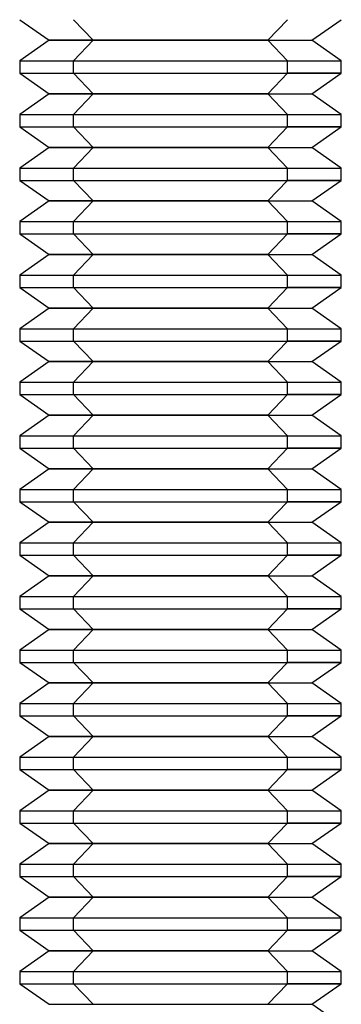
# Model space of a CAD drawing. Units: millimetres. Extents: x -42 to -3, y -74 to 101.
# Drawn here: x -25 to -19, y -2 to 16 of the extents above; entities that cross this region are included whole.
import ezdxf

# ---------------------------------------------------------------- set-up
doc = ezdxf.new("R2010")
doc.units = ezdxf.units.MM
doc.layers.add('MAIN-1', color=7, linetype='Continuous')
doc.layers.add('MAIN-2', color=7, linetype='Continuous')

msp = doc.modelspace()

# ---------------------------------------------------------------- linework, layer by layer
at = {"layer": 'MAIN-1'}
for p, q in [((-25.118, 16.447), (-24.568, 16.062)), ((-20.486, 16.062), (-20.12, 16.447)), ((-19.668, 16.062), (-19.118, 16.447)), ((-24.568, 16.062), (-25.118, 15.677)), ((-20.486, 16.062), (-24.568, 16.062)), ((-20.486, 16.062), (-19.668, 16.062)), ((-20.486, 16.062), (-20.12, 15.677)), ((-19.118, 15.677), (-19.668, 16.062)), ((-25.118, 15.677), (-20.12, 15.677)), ((-25.118, 15.677), (-25.118, 15.447)), ((-20.12, 15.677), (-19.118, 15.677)), ((-20.12, 15.447), (-20.12, 15.677)), ((-19.118, 15.447), (-19.118, 15.677)), ((-25.118, 15.447), (-20.12, 15.447)), ((-25.118, 15.447), (-24.568, 15.062)), ((-20.486, 15.062), (-20.12, 15.447)), ((-19.118, 15.447), (-20.12, 15.447)), ((-19.668, 15.062), (-19.118, 15.447)), ((-24.568, 15.062), (-25.118, 14.677)), ((-20.486, 15.062), (-24.568, 15.062)), ((-20.486, 15.062), (-19.668, 15.062)), ((-20.486, 15.062), (-20.12, 14.677)), ((-19.118, 14.677), (-19.668, 15.062)), ((-25.118, 14.677), (-20.12, 14.677)), ((-25.118, 14.677), (-25.118, 14.447)), ((-20.12, 14.677), (-19.118, 14.677)), ((-20.12, 14.447), (-20.12, 14.677)), ((-19.118, 14.447), (-19.118, 14.677)), ((-25.118, 14.447), (-20.12, 14.447)), ((-25.118, 14.447), (-24.568, 14.062)), ((-20.486, 14.062), (-20.12, 14.447)), ((-19.118, 14.447), (-20.12, 14.447)), ((-19.668, 14.062), (-19.118, 14.447)), ((-24.568, 14.062), (-25.118, 13.677)), ((-20.486, 14.062), (-24.568, 14.062)), ((-20.486, 14.062), (-19.668, 14.062)), ((-20.486, 14.062), (-20.12, 13.677)), ((-19.118, 13.677), (-19.668, 14.062)), ((-25.118, 13.677), (-20.12, 13.677)), ((-25.118, 13.677), (-25.118, 13.447)), ((-20.12, 13.677), (-19.118, 13.677)), ((-20.12, 13.447), (-20.12, 13.677)), ((-19.118, 13.447), (-19.118, 13.677)), ((-25.118, 13.447), (-20.12, 13.447)), ((-25.118, 13.447), (-24.568, 13.062)), ((-20.486, 13.062), (-20.12, 13.447)), ((-19.118, 13.447), (-20.12, 13.447)), ((-19.668, 13.062), (-19.118, 13.447)), ((-24.568, 13.062), (-25.118, 12.677)), ((-20.486, 13.062), (-24.568, 13.062)), ((-20.486, 13.062), (-19.668, 13.062)), ((-20.486, 13.062), (-20.12, 12.677)), ((-19.118, 12.677), (-19.668, 13.062)), ((-25.118, 12.677), (-20.12, 12.677)), ((-25.118, 12.677), (-25.118, 12.447)), ((-20.12, 12.677), (-19.118, 12.677)), ((-20.12, 12.447), (-20.12, 12.677)), ((-19.118, 12.447), (-19.118, 12.677)), ((-25.118, 12.447), (-20.12, 12.447)), ((-25.118, 12.447), (-24.568, 12.062)), ((-20.486, 12.062), (-20.12, 12.447)), ((-19.118, 12.447), (-20.12, 12.447)), ((-19.668, 12.062), (-19.118, 12.447)), ((-24.568, 12.062), (-25.118, 11.677)), ((-20.486, 12.062), (-24.568, 12.062)), ((-20.486, 12.062), (-19.668, 12.062)), ((-20.486, 12.062), (-20.12, 11.677)), ((-19.118, 11.677), (-19.668, 12.062)), ((-25.118, 11.677), (-20.12, 11.677)), ((-25.118, 11.677), (-25.118, 11.447)), ((-20.12, 11.677), (-19.118, 11.677)), ((-20.12, 11.447), (-20.12, 11.677)), ((-19.118, 11.447), (-19.118, 11.677)), ((-25.118, 11.447), (-20.12, 11.447)), ((-25.118, 11.447), (-24.568, 11.062)), ((-20.486, 11.062), (-20.12, 11.447)), ((-19.118, 11.447), (-20.12, 11.447)), ((-19.668, 11.062), (-19.118, 11.447)), ((-24.568, 11.062), (-25.118, 10.677)), ((-20.486, 11.062), (-24.568, 11.062)), ((-20.486, 11.062), (-19.668, 11.062)), ((-20.486, 11.062), (-20.12, 10.677)), ((-19.118, 10.677), (-19.668, 11.062)), ((-25.118, 10.677), (-20.12, 10.677)), ((-25.118, 10.677), (-25.118, 10.447)), ((-20.12, 10.677), (-19.118, 10.677)), ((-20.12, 10.447), (-20.12, 10.677)), ((-19.118, 10.447), (-19.118, 10.677)), ((-25.118, 10.447), (-20.12, 10.447)), ((-25.118, 10.447), (-24.568, 10.062)), ((-20.486, 10.062), (-20.12, 10.447)), ((-19.118, 10.447), (-20.12, 10.447)), ((-19.668, 10.062), (-19.118, 10.447)), ((-24.568, 10.062), (-25.118, 9.677)), ((-20.486, 10.062), (-24.568, 10.062)), ((-20.486, 10.062), (-19.668, 10.062)), ((-20.486, 10.062), (-20.12, 9.677)), ((-19.118, 9.677), (-19.668, 10.062)), ((-25.118, 9.677), (-20.12, 9.677)), ((-25.118, 9.677), (-25.118, 9.447)), ((-20.12, 9.677), (-19.118, 9.677)), ((-20.12, 9.447), (-20.12, 9.677)), ((-19.118, 9.447), (-19.118, 9.677)), ((-25.118, 9.447), (-20.12, 9.447)), ((-25.118, 9.447), (-24.568, 9.062)), ((-20.486, 9.062), (-20.12, 9.447)), ((-19.118, 9.447), (-20.12, 9.447)), ((-19.668, 9.062), (-19.118, 9.447)), ((-24.568, 9.062), (-25.118, 8.677)), ((-20.486, 9.062), (-24.568, 9.062)), ((-20.486, 9.062), (-19.668, 9.062)), ((-20.486, 9.062), (-20.12, 8.677)), ((-19.118, 8.677), (-19.668, 9.062)), ((-25.118, 8.677), (-20.12, 8.677)), ((-25.118, 8.677), (-25.118, 8.447)), ((-20.12, 8.677), (-19.118, 8.677)), ((-20.12, 8.447), (-20.12, 8.677)), ((-19.118, 8.447), (-19.118, 8.677)), ((-25.118, 8.447), (-20.12, 8.447)), ((-25.118, 8.447), (-24.568, 8.062)), ((-20.486, 8.062), (-20.12, 8.447)), ((-19.118, 8.447), (-20.12, 8.447)), ((-19.668, 8.062), (-19.118, 8.447)), ((-24.568, 8.062), (-25.118, 7.677)), ((-20.486, 8.062), (-24.568, 8.062)), ((-20.486, 8.062), (-19.668, 8.062)), ((-20.486, 8.062), (-20.12, 7.677)), ((-19.118, 7.677), (-19.668, 8.062)), ((-25.118, 7.677), (-20.12, 7.677)), ((-25.118, 7.677), (-25.118, 7.447)), ((-20.12, 7.677), (-19.118, 7.677)), ((-20.12, 7.447), (-20.12, 7.677)), ((-19.118, 7.447), (-19.118, 7.677)), ((-25.118, 7.447), (-20.12, 7.447)), ((-25.118, 7.447), (-24.568, 7.062)), ((-20.486, 7.062), (-20.12, 7.447)), ((-19.118, 7.447), (-20.12, 7.447)), ((-19.668, 7.062), (-19.118, 7.447)), ((-24.568, 7.062), (-25.118, 6.677)), ((-20.486, 7.062), (-24.568, 7.062)), ((-20.486, 7.062), (-19.668, 7.062)), ((-20.486, 7.062), (-20.12, 6.677)), ((-19.118, 6.677), (-19.668, 7.062)), ((-25.118, 6.677), (-20.12, 6.677)), ((-25.118, 6.677), (-25.118, 6.447)), ((-20.12, 6.677), (-19.118, 6.677)), ((-20.12, 6.447), (-20.12, 6.677)), ((-19.118, 6.447), (-19.118, 6.677)), ((-25.118, 6.447), (-20.12, 6.447)), ((-25.118, 6.447), (-24.568, 6.062)), ((-20.486, 6.062), (-20.12, 6.447)), ((-19.118, 6.447), (-20.12, 6.447)), ((-19.668, 6.062), (-19.118, 6.447)), ((-24.568, 6.062), (-25.118, 5.677)), ((-20.486, 6.062), (-24.568, 6.062)), ((-20.486, 6.062), (-19.668, 6.062)), ((-20.486, 6.062), (-20.12, 5.677)), ((-19.118, 5.677), (-19.668, 6.062)), ((-25.118, 5.677), (-20.12, 5.677)), ((-25.118, 5.677), (-25.118, 5.447)), ((-20.12, 5.677), (-19.118, 5.677)), ((-20.12, 5.447), (-20.12, 5.677)), ((-19.118, 5.447), (-19.118, 5.677)), ((-25.118, 5.447), (-20.12, 5.447)), ((-25.118, 5.447), (-24.568, 5.062)), ((-20.486, 5.062), (-20.12, 5.447)), ((-19.118, 5.447), (-20.12, 5.447)), ((-19.668, 5.062), (-19.118, 5.447)), ((-24.568, 5.062), (-25.118, 4.677)), ((-20.486, 5.062), (-24.568, 5.062)), ((-20.486, 5.062), (-19.668, 5.062)), ((-20.486, 5.062), (-20.12, 4.677)), ((-19.118, 4.677), (-19.668, 5.062)), ((-25.118, 4.677), (-20.12, 4.677)), ((-25.118, 4.677), (-25.118, 4.447)), ((-20.12, 4.677), (-19.118, 4.677)), ((-20.12, 4.447), (-20.12, 4.677)), ((-19.118, 4.447), (-19.118, 4.677)), ((-25.118, 4.447), (-20.12, 4.447)), ((-25.118, 4.447), (-24.568, 4.062)), ((-20.486, 4.062), (-20.12, 4.447)), ((-19.118, 4.447), (-20.12, 4.447)), ((-19.668, 4.062), (-19.118, 4.447)), ((-24.568, 4.062), (-25.118, 3.677)), ((-20.486, 4.062), (-24.568, 4.062)), ((-20.486, 4.062), (-19.668, 4.062)), ((-20.486, 4.062), (-20.12, 3.677)), ((-19.118, 3.677), (-19.668, 4.062)), ((-25.118, 3.677), (-20.12, 3.677)), ((-25.118, 3.677), (-25.118, 3.447)), ((-20.12, 3.677), (-19.118, 3.677)), ((-20.12, 3.447), (-20.12, 3.677)), ((-19.118, 3.447), (-19.118, 3.677)), ((-25.118, 3.447), (-20.12, 3.447)), ((-25.118, 3.447), (-24.568, 3.062)), ((-20.486, 3.062), (-20.12, 3.447)), ((-19.118, 3.447), (-20.12, 3.447)), ((-19.668, 3.062), (-19.118, 3.447)), ((-24.568, 3.062), (-25.118, 2.677)), ((-20.486, 3.062), (-24.568, 3.062)), ((-20.486, 3.062), (-19.668, 3.062)), ((-20.486, 3.062), (-20.12, 2.677)), ((-19.118, 2.677), (-19.668, 3.062)), ((-25.118, 2.677), (-20.12, 2.677)), ((-25.118, 2.677), (-25.118, 2.447)), ((-20.12, 2.677), (-19.118, 2.677)), ((-20.12, 2.447), (-20.12, 2.677)), ((-19.118, 2.447), (-19.118, 2.677)), ((-25.118, 2.447), (-20.12, 2.447)), ((-25.118, 2.447), (-24.568, 2.062)), ((-20.486, 2.062), (-20.12, 2.447)), ((-19.118, 2.447), (-20.12, 2.447)), ((-19.668, 2.062), (-19.118, 2.447)), ((-24.568, 2.062), (-25.118, 1.677)), ((-20.486, 2.062), (-24.568, 2.062)), ((-20.486, 2.062), (-19.668, 2.062)), ((-20.486, 2.062), (-20.12, 1.677)), ((-19.118, 1.677), (-19.668, 2.062)), ((-25.118, 1.677), (-20.12, 1.677)), ((-25.118, 1.677), (-25.118, 1.447)), ((-20.12, 1.677), (-19.118, 1.677)), ((-20.12, 1.447), (-20.12, 1.677)), ((-19.118, 1.447), (-19.118, 1.677)), ((-25.118, 1.447), (-20.12, 1.447)), ((-25.118, 1.447), (-24.568, 1.062)), ((-20.486, 1.062), (-20.12, 1.447)), ((-19.118, 1.447), (-20.12, 1.447)), ((-19.668, 1.062), (-19.118, 1.447)), ((-24.568, 1.062), (-25.118, 0.677)), ((-20.486, 1.062), (-24.568, 1.062)), ((-20.486, 1.062), (-19.668, 1.062)), ((-20.486, 1.062), (-20.12, 0.677)), ((-19.118, 0.677), (-19.668, 1.062)), ((-25.118, 0.677), (-20.12, 0.677)), ((-25.118, 0.677), (-25.118, 0.447)), ((-20.12, 0.677), (-19.118, 0.677)), ((-20.12, 0.447), (-20.12, 0.677)), ((-19.118, 0.447), (-19.118, 0.677)), ((-25.118, 0.447), (-20.12, 0.447)), ((-25.118, 0.447), (-24.568, 0.062)), ((-20.486, 0.062), (-20.12, 0.447)), ((-19.118, 0.447), (-20.12, 0.447)), ((-19.668, 0.062), (-19.118, 0.447)), ((-24.568, 0.062), (-25.118, -0.323)), ((-20.486, 0.062), (-24.568, 0.062)), ((-20.486, 0.062), (-19.668, 0.062)), ((-20.486, 0.062), (-20.12, -0.323)), ((-19.118, -0.323), (-19.668, 0.062)), ((-25.118, -0.323), (-20.12, -0.323)), ((-25.118, -0.323), (-25.118, -0.553)), ((-20.12, -0.323), (-19.118, -0.323)), ((-20.12, -0.553), (-20.12, -0.323)), ((-19.118, -0.553), (-19.118, -0.323)), ((-25.118, -0.553), (-20.12, -0.553)), ((-25.118, -0.553), (-24.568, -0.938)), ((-20.486, -0.938), (-20.12, -0.553)), ((-19.118, -0.553), (-20.12, -0.553)), ((-19.668, -0.938), (-19.118, -0.553)), ((-24.568, -0.938), (-25.118, -1.323)), ((-20.486, -0.938), (-24.568, -0.938)), ((-20.486, -0.938), (-19.668, -0.938)), ((-20.486, -0.938), (-20.12, -1.323)), ((-19.118, -1.323), (-19.668, -0.938)), ((-25.118, -1.323), (-20.12, -1.323)), ((-25.118, -1.323), (-25.118, -1.553)), ((-20.12, -1.323), (-19.118, -1.323)), ((-20.12, -1.553), (-20.12, -1.323)), ((-19.118, -1.553), (-19.118, -1.323)), ((-25.118, -1.553), (-20.12, -1.553)), ((-25.118, -1.553), (-24.568, -1.938)), ((-20.486, -1.938), (-20.12, -1.553)), ((-19.118, -1.553), (-20.12, -1.553)), ((-19.668, -1.938), (-19.118, -1.553)), ((-19.118, -2.323), (-19.668, -1.938))]:
    msp.add_line(p, q, dxfattribs=at)
at = {"layer": 'MAIN-2'}
for p, q in [((-23.75, 16.062), (-24.116, 16.447)), ((-23.75, 16.062), (-24.116, 16.447)), ((-23.75, 16.062), (-24.116, 16.447)), ((-20.486, 16.062), (-20.12, 16.447)), ((-20.486, 16.062), (-20.12, 16.447)), ((-24.568, 16.062), (-20.486, 16.062)), ((-24.568, 16.062), (-20.486, 16.062)), ((-24.568, 16.062), (-23.75, 16.062)), ((-23.75, 16.062), (-24.116, 15.677)), ((-23.75, 16.062), (-24.116, 15.677)), ((-23.75, 16.062), (-24.116, 15.677)), ((-23.75, 16.062), (-19.668, 16.062)), ((-23.75, 16.062), (-19.668, 16.062)), ((-23.75, 16.062), (-19.668, 16.062)), ((-20.486, 16.062), (-20.12, 15.677)), ((-20.486, 16.062), (-20.12, 15.677)), ((-25.118, 15.677), (-20.12, 15.677)), ((-25.118, 15.677), (-20.12, 15.677)), ((-25.118, 15.677), (-24.116, 15.677)), ((-24.116, 15.677), (-19.118, 15.677)), ((-24.116, 15.447), (-24.116, 15.677)), ((-24.116, 15.677), (-19.118, 15.677)), ((-24.116, 15.447), (-24.116, 15.677)), ((-24.116, 15.677), (-19.118, 15.677)), ((-24.116, 15.447), (-24.116, 15.677)), ((-20.12, 15.447), (-20.12, 15.677)), ((-20.12, 15.447), (-20.12, 15.677)), ((-25.118, 15.447), (-20.12, 15.447)), ((-25.118, 15.447), (-20.12, 15.447)), ((-25.118, 15.447), (-24.116, 15.447)), ((-23.75, 15.062), (-24.116, 15.447)), ((-24.116, 15.447), (-19.118, 15.447)), ((-23.75, 15.062), (-24.116, 15.447)), ((-24.116, 15.447), (-19.118, 15.447)), ((-23.75, 15.062), (-24.116, 15.447)), ((-24.116, 15.447), (-19.118, 15.447)), ((-20.486, 15.062), (-20.12, 15.447)), ((-20.486, 15.062), (-20.12, 15.447)), ((-24.568, 15.062), (-20.486, 15.062)), ((-24.568, 15.062), (-20.486, 15.062)), ((-24.568, 15.062), (-23.75, 15.062)), ((-23.75, 15.062), (-24.116, 14.677)), ((-23.75, 15.062), (-24.116, 14.677)), ((-23.75, 15.062), (-24.116, 14.677)), ((-23.75, 15.062), (-19.668, 15.062)), ((-23.75, 15.062), (-19.668, 15.062)), ((-23.75, 15.062), (-19.668, 15.062)), ((-20.486, 15.062), (-20.12, 14.677)), ((-20.486, 15.062), (-20.12, 14.677)), ((-25.118, 14.677), (-20.12, 14.677)), ((-25.118, 14.677), (-20.12, 14.677)), ((-25.118, 14.677), (-24.116, 14.677)), ((-24.116, 14.677), (-19.118, 14.677)), ((-24.116, 14.447), (-24.116, 14.677)), ((-24.116, 14.677), (-19.118, 14.677)), ((-24.116, 14.447), (-24.116, 14.677)), ((-24.116, 14.677), (-19.118, 14.677)), ((-24.116, 14.447), (-24.116, 14.677)), ((-20.12, 14.447), (-20.12, 14.677)), ((-20.12, 14.447), (-20.12, 14.677)), ((-25.118, 14.447), (-20.12, 14.447)), ((-25.118, 14.447), (-20.12, 14.447)), ((-25.118, 14.447), (-24.116, 14.447)), ((-23.75, 14.062), (-24.116, 14.447)), ((-24.116, 14.447), (-19.118, 14.447)), ((-23.75, 14.062), (-24.116, 14.447)), ((-24.116, 14.447), (-19.118, 14.447)), ((-23.75, 14.062), (-24.116, 14.447)), ((-24.116, 14.447), (-19.118, 14.447)), ((-20.486, 14.062), (-20.12, 14.447)), ((-20.486, 14.062), (-20.12, 14.447)), ((-24.568, 14.062), (-20.486, 14.062)), ((-24.568, 14.062), (-20.486, 14.062)), ((-24.568, 14.062), (-23.75, 14.062)), ((-23.75, 14.062), (-24.116, 13.677)), ((-23.75, 14.062), (-24.116, 13.677)), ((-23.75, 14.062), (-24.116, 13.677)), ((-23.75, 14.062), (-19.668, 14.062)), ((-23.75, 14.062), (-19.668, 14.062)), ((-23.75, 14.062), (-19.668, 14.062)), ((-20.486, 14.062), (-20.12, 13.677)), ((-20.486, 14.062), (-20.12, 13.677)), ((-25.118, 13.677), (-20.12, 13.677)), ((-25.118, 13.677), (-20.12, 13.677)), ((-25.118, 13.677), (-24.116, 13.677)), ((-24.116, 13.677), (-19.118, 13.677)), ((-24.116, 13.447), (-24.116, 13.677)), ((-24.116, 13.677), (-19.118, 13.677)), ((-24.116, 13.447), (-24.116, 13.677)), ((-24.116, 13.677), (-19.118, 13.677)), ((-24.116, 13.447), (-24.116, 13.677)), ((-20.12, 13.447), (-20.12, 13.677)), ((-20.12, 13.447), (-20.12, 13.677)), ((-25.118, 13.447), (-20.12, 13.447)), ((-25.118, 13.447), (-20.12, 13.447)), ((-25.118, 13.447), (-24.116, 13.447)), ((-23.75, 13.062), (-24.116, 13.447)), ((-24.116, 13.447), (-19.118, 13.447)), ((-23.75, 13.062), (-24.116, 13.447)), ((-24.116, 13.447), (-19.118, 13.447)), ((-23.75, 13.062), (-24.116, 13.447)), ((-24.116, 13.447), (-19.118, 13.447)), ((-20.486, 13.062), (-20.12, 13.447)), ((-20.486, 13.062), (-20.12, 13.447)), ((-24.568, 13.062), (-20.486, 13.062)), ((-24.568, 13.062), (-20.486, 13.062)), ((-24.568, 13.062), (-23.75, 13.062)), ((-23.75, 13.062), (-24.116, 12.677)), ((-23.75, 13.062), (-24.116, 12.677)), ((-23.75, 13.062), (-24.116, 12.677)), ((-23.75, 13.062), (-19.668, 13.062)), ((-23.75, 13.062), (-19.668, 13.062)), ((-23.75, 13.062), (-19.668, 13.062)), ((-20.486, 13.062), (-20.12, 12.677)), ((-20.486, 13.062), (-20.12, 12.677)), ((-25.118, 12.677), (-20.12, 12.677)), ((-25.118, 12.677), (-20.12, 12.677)), ((-25.118, 12.677), (-24.116, 12.677)), ((-24.116, 12.677), (-19.118, 12.677)), ((-24.116, 12.447), (-24.116, 12.677)), ((-24.116, 12.677), (-19.118, 12.677)), ((-24.116, 12.447), (-24.116, 12.677)), ((-24.116, 12.677), (-19.118, 12.677)), ((-24.116, 12.447), (-24.116, 12.677)), ((-20.12, 12.447), (-20.12, 12.677)), ((-20.12, 12.447), (-20.12, 12.677)), ((-25.118, 12.447), (-20.12, 12.447)), ((-25.118, 12.447), (-20.12, 12.447)), ((-25.118, 12.447), (-24.116, 12.447)), ((-23.75, 12.062), (-24.116, 12.447)), ((-24.116, 12.447), (-19.118, 12.447)), ((-23.75, 12.062), (-24.116, 12.447)), ((-24.116, 12.447), (-19.118, 12.447)), ((-23.75, 12.062), (-24.116, 12.447)), ((-24.116, 12.447), (-19.118, 12.447)), ((-20.486, 12.062), (-20.12, 12.447)), ((-20.486, 12.062), (-20.12, 12.447)), ((-24.568, 12.062), (-20.486, 12.062)), ((-24.568, 12.062), (-20.486, 12.062)), ((-24.568, 12.062), (-23.75, 12.062)), ((-23.75, 12.062), (-24.116, 11.677)), ((-23.75, 12.062), (-24.116, 11.677)), ((-23.75, 12.062), (-24.116, 11.677)), ((-23.75, 12.062), (-19.668, 12.062)), ((-23.75, 12.062), (-19.668, 12.062)), ((-23.75, 12.062), (-19.668, 12.062)), ((-20.486, 12.062), (-20.12, 11.677)), ((-20.486, 12.062), (-20.12, 11.677)), ((-25.118, 11.677), (-20.12, 11.677)), ((-25.118, 11.677), (-20.12, 11.677)), ((-25.118, 11.677), (-24.116, 11.677)), ((-24.116, 11.677), (-19.118, 11.677)), ((-24.116, 11.447), (-24.116, 11.677)), ((-24.116, 11.677), (-19.118, 11.677)), ((-24.116, 11.447), (-24.116, 11.677)), ((-24.116, 11.677), (-19.118, 11.677)), ((-24.116, 11.447), (-24.116, 11.677)), ((-20.12, 11.447), (-20.12, 11.677)), ((-20.12, 11.447), (-20.12, 11.677)), ((-25.118, 11.447), (-20.12, 11.447)), ((-25.118, 11.447), (-20.12, 11.447)), ((-25.118, 11.447), (-24.116, 11.447)), ((-23.75, 11.062), (-24.116, 11.447)), ((-24.116, 11.447), (-19.118, 11.447)), ((-23.75, 11.062), (-24.116, 11.447)), ((-24.116, 11.447), (-19.118, 11.447)), ((-23.75, 11.062), (-24.116, 11.447)), ((-24.116, 11.447), (-19.118, 11.447)), ((-20.486, 11.062), (-20.12, 11.447)), ((-20.486, 11.062), (-20.12, 11.447)), ((-24.568, 11.062), (-20.486, 11.062)), ((-24.568, 11.062), (-20.486, 11.062)), ((-24.568, 11.062), (-23.75, 11.062)), ((-23.75, 11.062), (-24.116, 10.677)), ((-23.75, 11.062), (-24.116, 10.677)), ((-23.75, 11.062), (-24.116, 10.677)), ((-23.75, 11.062), (-19.668, 11.062)), ((-23.75, 11.062), (-19.668, 11.062)), ((-23.75, 11.062), (-19.668, 11.062)), ((-20.486, 11.062), (-20.12, 10.677)), ((-20.486, 11.062), (-20.12, 10.677)), ((-25.118, 10.677), (-20.12, 10.677)), ((-25.118, 10.677), (-20.12, 10.677)), ((-25.118, 10.677), (-24.116, 10.677)), ((-24.116, 10.677), (-19.118, 10.677)), ((-24.116, 10.447), (-24.116, 10.677)), ((-24.116, 10.677), (-19.118, 10.677)), ((-24.116, 10.447), (-24.116, 10.677)), ((-24.116, 10.677), (-19.118, 10.677)), ((-24.116, 10.447), (-24.116, 10.677)), ((-20.12, 10.447), (-20.12, 10.677)), ((-20.12, 10.447), (-20.12, 10.677)), ((-25.118, 10.447), (-20.12, 10.447)), ((-25.118, 10.447), (-20.12, 10.447)), ((-25.118, 10.447), (-24.116, 10.447)), ((-23.75, 10.062), (-24.116, 10.447)), ((-24.116, 10.447), (-19.118, 10.447)), ((-23.75, 10.062), (-24.116, 10.447)), ((-24.116, 10.447), (-19.118, 10.447)), ((-23.75, 10.062), (-24.116, 10.447)), ((-24.116, 10.447), (-19.118, 10.447)), ((-20.486, 10.062), (-20.12, 10.447)), ((-20.486, 10.062), (-20.12, 10.447)), ((-24.568, 10.062), (-20.486, 10.062)), ((-24.568, 10.062), (-20.486, 10.062)), ((-24.568, 10.062), (-23.75, 10.062)), ((-23.75, 10.062), (-24.116, 9.677)), ((-23.75, 10.062), (-24.116, 9.677)), ((-23.75, 10.062), (-24.116, 9.677)), ((-23.75, 10.062), (-19.668, 10.062)), ((-23.75, 10.062), (-19.668, 10.062)), ((-23.75, 10.062), (-19.668, 10.062)), ((-20.486, 10.062), (-20.12, 9.677)), ((-20.486, 10.062), (-20.12, 9.677)), ((-25.118, 9.677), (-20.12, 9.677)), ((-25.118, 9.677), (-20.12, 9.677)), ((-25.118, 9.677), (-24.116, 9.677)), ((-24.116, 9.677), (-19.118, 9.677)), ((-24.116, 9.447), (-24.116, 9.677)), ((-24.116, 9.677), (-19.118, 9.677)), ((-24.116, 9.447), (-24.116, 9.677)), ((-24.116, 9.677), (-19.118, 9.677)), ((-24.116, 9.447), (-24.116, 9.677)), ((-20.12, 9.447), (-20.12, 9.677)), ((-20.12, 9.447), (-20.12, 9.677)), ((-25.118, 9.447), (-20.12, 9.447)), ((-25.118, 9.447), (-20.12, 9.447)), ((-25.118, 9.447), (-24.116, 9.447)), ((-23.75, 9.062), (-24.116, 9.447)), ((-24.116, 9.447), (-19.118, 9.447)), ((-23.75, 9.062), (-24.116, 9.447)), ((-24.116, 9.447), (-19.118, 9.447)), ((-23.75, 9.062), (-24.116, 9.447)), ((-24.116, 9.447), (-19.118, 9.447)), ((-20.486, 9.062), (-20.12, 9.447)), ((-20.486, 9.062), (-20.12, 9.447)), ((-24.568, 9.062), (-20.486, 9.062)), ((-24.568, 9.062), (-20.486, 9.062)), ((-24.568, 9.062), (-23.75, 9.062)), ((-23.75, 9.062), (-24.116, 8.677)), ((-23.75, 9.062), (-24.116, 8.677)), ((-23.75, 9.062), (-24.116, 8.677)), ((-23.75, 9.062), (-19.668, 9.062)), ((-23.75, 9.062), (-19.668, 9.062)), ((-23.75, 9.062), (-19.668, 9.062)), ((-20.486, 9.062), (-20.12, 8.677)), ((-20.486, 9.062), (-20.12, 8.677)), ((-25.118, 8.677), (-20.12, 8.677)), ((-25.118, 8.677), (-20.12, 8.677)), ((-25.118, 8.677), (-24.116, 8.677)), ((-24.116, 8.677), (-19.118, 8.677)), ((-24.116, 8.447), (-24.116, 8.677)), ((-24.116, 8.677), (-19.118, 8.677)), ((-24.116, 8.447), (-24.116, 8.677)), ((-24.116, 8.677), (-19.118, 8.677)), ((-24.116, 8.447), (-24.116, 8.677)), ((-20.12, 8.447), (-20.12, 8.677)), ((-20.12, 8.447), (-20.12, 8.677)), ((-25.118, 8.447), (-20.12, 8.447)), ((-25.118, 8.447), (-20.12, 8.447)), ((-25.118, 8.447), (-24.116, 8.447)), ((-23.75, 8.062), (-24.116, 8.447)), ((-24.116, 8.447), (-19.118, 8.447)), ((-23.75, 8.062), (-24.116, 8.447)), ((-24.116, 8.447), (-19.118, 8.447)), ((-23.75, 8.062), (-24.116, 8.447)), ((-24.116, 8.447), (-19.118, 8.447)), ((-20.486, 8.062), (-20.12, 8.447)), ((-20.486, 8.062), (-20.12, 8.447)), ((-24.568, 8.062), (-20.486, 8.062)), ((-24.568, 8.062), (-20.486, 8.062)), ((-24.568, 8.062), (-23.75, 8.062)), ((-23.75, 8.062), (-24.116, 7.677)), ((-23.75, 8.062), (-24.116, 7.677)), ((-23.75, 8.062), (-24.116, 7.677)), ((-23.75, 8.062), (-19.668, 8.062)), ((-23.75, 8.062), (-19.668, 8.062)), ((-23.75, 8.062), (-19.668, 8.062)), ((-20.486, 8.062), (-20.12, 7.677)), ((-20.486, 8.062), (-20.12, 7.677)), ((-25.118, 7.677), (-20.12, 7.677)), ((-25.118, 7.677), (-20.12, 7.677)), ((-25.118, 7.677), (-24.116, 7.677)), ((-24.116, 7.677), (-19.118, 7.677)), ((-24.116, 7.447), (-24.116, 7.677)), ((-24.116, 7.677), (-19.118, 7.677)), ((-24.116, 7.447), (-24.116, 7.677)), ((-24.116, 7.677), (-19.118, 7.677)), ((-24.116, 7.447), (-24.116, 7.677)), ((-20.12, 7.447), (-20.12, 7.677)), ((-20.12, 7.447), (-20.12, 7.677)), ((-25.118, 7.447), (-20.12, 7.447)), ((-25.118, 7.447), (-20.12, 7.447)), ((-25.118, 7.447), (-24.116, 7.447)), ((-23.75, 7.062), (-24.116, 7.447)), ((-24.116, 7.447), (-19.118, 7.447)), ((-23.75, 7.062), (-24.116, 7.447)), ((-24.116, 7.447), (-19.118, 7.447)), ((-23.75, 7.062), (-24.116, 7.447)), ((-24.116, 7.447), (-19.118, 7.447)), ((-20.486, 7.062), (-20.12, 7.447)), ((-20.486, 7.062), (-20.12, 7.447)), ((-24.568, 7.062), (-20.486, 7.062)), ((-24.568, 7.062), (-20.486, 7.062)), ((-24.568, 7.062), (-23.75, 7.062)), ((-23.75, 7.062), (-24.116, 6.677)), ((-23.75, 7.062), (-24.116, 6.677)), ((-23.75, 7.062), (-24.116, 6.677)), ((-23.75, 7.062), (-19.668, 7.062)), ((-23.75, 7.062), (-19.668, 7.062)), ((-23.75, 7.062), (-19.668, 7.062)), ((-20.486, 7.062), (-20.12, 6.677)), ((-20.486, 7.062), (-20.12, 6.677)), ((-25.118, 6.677), (-20.12, 6.677)), ((-25.118, 6.677), (-20.12, 6.677)), ((-25.118, 6.677), (-24.116, 6.677)), ((-24.116, 6.677), (-19.118, 6.677)), ((-24.116, 6.447), (-24.116, 6.677)), ((-24.116, 6.677), (-19.118, 6.677)), ((-24.116, 6.447), (-24.116, 6.677)), ((-24.116, 6.677), (-19.118, 6.677)), ((-24.116, 6.447), (-24.116, 6.677)), ((-20.12, 6.447), (-20.12, 6.677)), ((-20.12, 6.447), (-20.12, 6.677)), ((-25.118, 6.447), (-20.12, 6.447)), ((-25.118, 6.447), (-20.12, 6.447)), ((-25.118, 6.447), (-24.116, 6.447)), ((-23.75, 6.062), (-24.116, 6.447)), ((-24.116, 6.447), (-19.118, 6.447)), ((-23.75, 6.062), (-24.116, 6.447)), ((-24.116, 6.447), (-19.118, 6.447)), ((-23.75, 6.062), (-24.116, 6.447)), ((-24.116, 6.447), (-19.118, 6.447)), ((-20.486, 6.062), (-20.12, 6.447)), ((-20.486, 6.062), (-20.12, 6.447)), ((-24.568, 6.062), (-20.486, 6.062)), ((-24.568, 6.062), (-20.486, 6.062)), ((-24.568, 6.062), (-23.75, 6.062)), ((-23.75, 6.062), (-24.116, 5.677)), ((-23.75, 6.062), (-24.116, 5.677)), ((-23.75, 6.062), (-24.116, 5.677)), ((-23.75, 6.062), (-19.668, 6.062)), ((-23.75, 6.062), (-19.668, 6.062)), ((-23.75, 6.062), (-19.668, 6.062)), ((-20.486, 6.062), (-20.12, 5.677)), ((-20.486, 6.062), (-20.12, 5.677)), ((-25.118, 5.677), (-20.12, 5.677)), ((-25.118, 5.677), (-20.12, 5.677)), ((-25.118, 5.677), (-24.116, 5.677)), ((-24.116, 5.677), (-19.118, 5.677)), ((-24.116, 5.447), (-24.116, 5.677)), ((-24.116, 5.677), (-19.118, 5.677)), ((-24.116, 5.447), (-24.116, 5.677)), ((-24.116, 5.677), (-19.118, 5.677)), ((-24.116, 5.447), (-24.116, 5.677)), ((-20.12, 5.447), (-20.12, 5.677)), ((-20.12, 5.447), (-20.12, 5.677)), ((-25.118, 5.447), (-20.12, 5.447)), ((-25.118, 5.447), (-20.12, 5.447)), ((-25.118, 5.447), (-24.116, 5.447)), ((-23.75, 5.062), (-24.116, 5.447)), ((-24.116, 5.447), (-19.118, 5.447)), ((-23.75, 5.062), (-24.116, 5.447)), ((-24.116, 5.447), (-19.118, 5.447)), ((-23.75, 5.062), (-24.116, 5.447)), ((-24.116, 5.447), (-19.118, 5.447)), ((-20.486, 5.062), (-20.12, 5.447)), ((-20.486, 5.062), (-20.12, 5.447)), ((-24.568, 5.062), (-20.486, 5.062)), ((-24.568, 5.062), (-20.486, 5.062)), ((-24.568, 5.062), (-23.75, 5.062)), ((-23.75, 5.062), (-24.116, 4.677)), ((-23.75, 5.062), (-24.116, 4.677)), ((-23.75, 5.062), (-24.116, 4.677)), ((-23.75, 5.062), (-19.668, 5.062)), ((-23.75, 5.062), (-19.668, 5.062)), ((-23.75, 5.062), (-19.668, 5.062)), ((-20.486, 5.062), (-20.12, 4.677)), ((-20.486, 5.062), (-20.12, 4.677)), ((-25.118, 4.677), (-20.12, 4.677)), ((-25.118, 4.677), (-20.12, 4.677)), ((-25.118, 4.677), (-24.116, 4.677)), ((-24.116, 4.677), (-19.118, 4.677)), ((-24.116, 4.447), (-24.116, 4.677)), ((-24.116, 4.677), (-19.118, 4.677)), ((-24.116, 4.447), (-24.116, 4.677)), ((-24.116, 4.677), (-19.118, 4.677)), ((-24.116, 4.447), (-24.116, 4.677)), ((-20.12, 4.447), (-20.12, 4.677)), ((-20.12, 4.447), (-20.12, 4.677)), ((-25.118, 4.447), (-20.12, 4.447)), ((-25.118, 4.447), (-20.12, 4.447)), ((-25.118, 4.447), (-24.116, 4.447)), ((-23.75, 4.062), (-24.116, 4.447)), ((-24.116, 4.447), (-19.118, 4.447)), ((-23.75, 4.062), (-24.116, 4.447)), ((-24.116, 4.447), (-19.118, 4.447)), ((-23.75, 4.062), (-24.116, 4.447)), ((-24.116, 4.447), (-19.118, 4.447)), ((-20.486, 4.062), (-20.12, 4.447)), ((-20.486, 4.062), (-20.12, 4.447)), ((-24.568, 4.062), (-20.486, 4.062)), ((-24.568, 4.062), (-20.486, 4.062)), ((-24.568, 4.062), (-23.75, 4.062)), ((-23.75, 4.062), (-24.116, 3.677)), ((-23.75, 4.062), (-24.116, 3.677)), ((-23.75, 4.062), (-24.116, 3.677)), ((-23.75, 4.062), (-19.668, 4.062)), ((-23.75, 4.062), (-19.668, 4.062)), ((-23.75, 4.062), (-19.668, 4.062)), ((-20.486, 4.062), (-20.12, 3.677)), ((-20.486, 4.062), (-20.12, 3.677)), ((-25.118, 3.677), (-20.12, 3.677)), ((-25.118, 3.677), (-20.12, 3.677)), ((-25.118, 3.677), (-24.116, 3.677)), ((-24.116, 3.677), (-19.118, 3.677)), ((-24.116, 3.447), (-24.116, 3.677)), ((-24.116, 3.677), (-19.118, 3.677)), ((-24.116, 3.447), (-24.116, 3.677)), ((-24.116, 3.677), (-19.118, 3.677)), ((-24.116, 3.447), (-24.116, 3.677)), ((-20.12, 3.447), (-20.12, 3.677)), ((-20.12, 3.447), (-20.12, 3.677)), ((-25.118, 3.447), (-20.12, 3.447)), ((-25.118, 3.447), (-20.12, 3.447)), ((-25.118, 3.447), (-24.116, 3.447)), ((-23.75, 3.062), (-24.116, 3.447)), ((-24.116, 3.447), (-19.118, 3.447)), ((-23.75, 3.062), (-24.116, 3.447)), ((-24.116, 3.447), (-19.118, 3.447)), ((-23.75, 3.062), (-24.116, 3.447)), ((-24.116, 3.447), (-19.118, 3.447)), ((-20.486, 3.062), (-20.12, 3.447)), ((-20.486, 3.062), (-20.12, 3.447)), ((-24.568, 3.062), (-20.486, 3.062)), ((-24.568, 3.062), (-20.486, 3.062)), ((-24.568, 3.062), (-23.75, 3.062)), ((-23.75, 3.062), (-24.116, 2.677)), ((-23.75, 3.062), (-24.116, 2.677)), ((-23.75, 3.062), (-24.116, 2.677)), ((-23.75, 3.062), (-19.668, 3.062)), ((-23.75, 3.062), (-19.668, 3.062)), ((-23.75, 3.062), (-19.668, 3.062)), ((-20.486, 3.062), (-20.12, 2.677)), ((-20.486, 3.062), (-20.12, 2.677)), ((-25.118, 2.677), (-20.12, 2.677)), ((-25.118, 2.677), (-20.12, 2.677)), ((-25.118, 2.677), (-24.116, 2.677)), ((-24.116, 2.677), (-19.118, 2.677)), ((-24.116, 2.447), (-24.116, 2.677)), ((-24.116, 2.677), (-19.118, 2.677)), ((-24.116, 2.447), (-24.116, 2.677)), ((-24.116, 2.677), (-19.118, 2.677)), ((-24.116, 2.447), (-24.116, 2.677)), ((-20.12, 2.447), (-20.12, 2.677)), ((-20.12, 2.447), (-20.12, 2.677)), ((-25.118, 2.447), (-20.12, 2.447)), ((-25.118, 2.447), (-20.12, 2.447)), ((-25.118, 2.447), (-24.116, 2.447)), ((-23.75, 2.062), (-24.116, 2.447)), ((-24.116, 2.447), (-19.118, 2.447)), ((-23.75, 2.062), (-24.116, 2.447)), ((-24.116, 2.447), (-19.118, 2.447)), ((-23.75, 2.062), (-24.116, 2.447)), ((-24.116, 2.447), (-19.118, 2.447)), ((-20.486, 2.062), (-20.12, 2.447)), ((-20.486, 2.062), (-20.12, 2.447)), ((-24.568, 2.062), (-20.486, 2.062)), ((-24.568, 2.062), (-20.486, 2.062)), ((-24.568, 2.062), (-23.75, 2.062)), ((-23.75, 2.062), (-24.116, 1.677)), ((-23.75, 2.062), (-24.116, 1.677)), ((-23.75, 2.062), (-24.116, 1.677)), ((-23.75, 2.062), (-19.668, 2.062)), ((-23.75, 2.062), (-19.668, 2.062)), ((-23.75, 2.062), (-19.668, 2.062)), ((-20.486, 2.062), (-20.12, 1.677)), ((-20.486, 2.062), (-20.12, 1.677)), ((-25.118, 1.677), (-20.12, 1.677)), ((-25.118, 1.677), (-20.12, 1.677)), ((-25.118, 1.677), (-24.116, 1.677)), ((-24.116, 1.677), (-19.118, 1.677)), ((-24.116, 1.447), (-24.116, 1.677)), ((-24.116, 1.677), (-19.118, 1.677)), ((-24.116, 1.447), (-24.116, 1.677)), ((-24.116, 1.677), (-19.118, 1.677)), ((-24.116, 1.447), (-24.116, 1.677)), ((-20.12, 1.447), (-20.12, 1.677)), ((-20.12, 1.447), (-20.12, 1.677)), ((-25.118, 1.447), (-20.12, 1.447)), ((-25.118, 1.447), (-20.12, 1.447)), ((-25.118, 1.447), (-24.116, 1.447)), ((-23.75, 1.062), (-24.116, 1.447)), ((-24.116, 1.447), (-19.118, 1.447)), ((-23.75, 1.062), (-24.116, 1.447)), ((-24.116, 1.447), (-19.118, 1.447)), ((-23.75, 1.062), (-24.116, 1.447)), ((-24.116, 1.447), (-19.118, 1.447)), ((-20.486, 1.062), (-20.12, 1.447)), ((-20.486, 1.062), (-20.12, 1.447)), ((-24.568, 1.062), (-20.486, 1.062)), ((-24.568, 1.062), (-20.486, 1.062)), ((-24.568, 1.062), (-23.75, 1.062)), ((-23.75, 1.062), (-24.116, 0.677)), ((-23.75, 1.062), (-24.116, 0.677)), ((-23.75, 1.062), (-24.116, 0.677)), ((-23.75, 1.062), (-19.668, 1.062)), ((-23.75, 1.062), (-19.668, 1.062)), ((-23.75, 1.062), (-19.668, 1.062)), ((-20.486, 1.062), (-20.12, 0.677)), ((-20.486, 1.062), (-20.12, 0.677)), ((-25.118, 0.677), (-20.12, 0.677)), ((-25.118, 0.677), (-20.12, 0.677)), ((-25.118, 0.677), (-24.116, 0.677)), ((-24.116, 0.677), (-19.118, 0.677)), ((-24.116, 0.447), (-24.116, 0.677)), ((-24.116, 0.677), (-19.118, 0.677)), ((-24.116, 0.447), (-24.116, 0.677)), ((-24.116, 0.677), (-19.118, 0.677)), ((-24.116, 0.447), (-24.116, 0.677)), ((-20.12, 0.447), (-20.12, 0.677)), ((-20.12, 0.447), (-20.12, 0.677)), ((-25.118, 0.447), (-20.12, 0.447)), ((-25.118, 0.447), (-20.12, 0.447)), ((-25.118, 0.447), (-24.116, 0.447)), ((-23.75, 0.062), (-24.116, 0.447)), ((-24.116, 0.447), (-19.118, 0.447)), ((-23.75, 0.062), (-24.116, 0.447)), ((-24.116, 0.447), (-19.118, 0.447)), ((-23.75, 0.062), (-24.116, 0.447)), ((-24.116, 0.447), (-19.118, 0.447)), ((-20.486, 0.062), (-20.12, 0.447)), ((-20.486, 0.062), (-20.12, 0.447)), ((-24.568, 0.062), (-20.486, 0.062)), ((-24.568, 0.062), (-20.486, 0.062)), ((-24.568, 0.062), (-23.75, 0.062)), ((-23.75, 0.062), (-24.116, -0.323)), ((-23.75, 0.062), (-24.116, -0.323)), ((-23.75, 0.062), (-24.116, -0.323)), ((-23.75, 0.062), (-19.668, 0.062)), ((-23.75, 0.062), (-19.668, 0.062)), ((-23.75, 0.062), (-19.668, 0.062)), ((-20.486, 0.062), (-20.12, -0.323)), ((-20.486, 0.062), (-20.12, -0.323)), ((-25.118, -0.323), (-20.12, -0.323)), ((-25.118, -0.323), (-20.12, -0.323)), ((-25.118, -0.323), (-24.116, -0.323)), ((-24.116, -0.323), (-19.118, -0.323)), ((-24.116, -0.553), (-24.116, -0.323)), ((-24.116, -0.323), (-19.118, -0.323)), ((-24.116, -0.553), (-24.116, -0.323)), ((-24.116, -0.323), (-19.118, -0.323)), ((-24.116, -0.553), (-24.116, -0.323)), ((-20.12, -0.553), (-20.12, -0.323)), ((-20.12, -0.553), (-20.12, -0.323)), ((-25.118, -0.553), (-20.12, -0.553)), ((-25.118, -0.553), (-20.12, -0.553)), ((-25.118, -0.553), (-24.116, -0.553)), ((-23.75, -0.938), (-24.116, -0.553)), ((-24.116, -0.553), (-19.118, -0.553)), ((-23.75, -0.938), (-24.116, -0.553)), ((-24.116, -0.553), (-19.118, -0.553)), ((-23.75, -0.938), (-24.116, -0.553)), ((-24.116, -0.553), (-19.118, -0.553)), ((-20.486, -0.938), (-20.12, -0.553)), ((-20.486, -0.938), (-20.12, -0.553)), ((-24.568, -0.938), (-20.486, -0.938)), ((-24.568, -0.938), (-20.486, -0.938)), ((-24.568, -0.938), (-23.75, -0.938)), ((-23.75, -0.938), (-24.116, -1.323)), ((-23.75, -0.938), (-24.116, -1.323)), ((-23.75, -0.938), (-24.116, -1.323)), ((-23.75, -0.938), (-19.668, -0.938)), ((-23.75, -0.938), (-19.668, -0.938)), ((-23.75, -0.938), (-19.668, -0.938)), ((-20.486, -0.938), (-20.12, -1.323)), ((-20.486, -0.938), (-20.12, -1.323)), ((-25.118, -1.323), (-20.12, -1.323)), ((-25.118, -1.323), (-20.12, -1.323)), ((-25.118, -1.323), (-24.116, -1.323)), ((-24.116, -1.323), (-19.118, -1.323)), ((-24.116, -1.553), (-24.116, -1.323)), ((-24.116, -1.323), (-19.118, -1.323)), ((-24.116, -1.553), (-24.116, -1.323)), ((-24.116, -1.323), (-19.118, -1.323)), ((-24.116, -1.553), (-24.116, -1.323)), ((-20.12, -1.553), (-20.12, -1.323)), ((-20.12, -1.553), (-20.12, -1.323)), ((-25.118, -1.553), (-20.12, -1.553)), ((-25.118, -1.553), (-20.12, -1.553)), ((-25.118, -1.553), (-24.116, -1.553)), ((-23.75, -1.938), (-24.116, -1.553)), ((-24.116, -1.553), (-19.118, -1.553)), ((-23.75, -1.938), (-24.116, -1.553)), ((-24.116, -1.553), (-19.118, -1.553)), ((-23.75, -1.938), (-24.116, -1.553)), ((-24.116, -1.553), (-19.118, -1.553)), ((-20.486, -1.938), (-20.12, -1.553)), ((-20.486, -1.938), (-20.12, -1.553)), ((-24.568, -1.938), (-20.486, -1.938)), ((-23.75, -1.938), (-19.668, -1.938))]:
    msp.add_line(p, q, dxfattribs=at)

doc.saveas('drawing.dxf')
